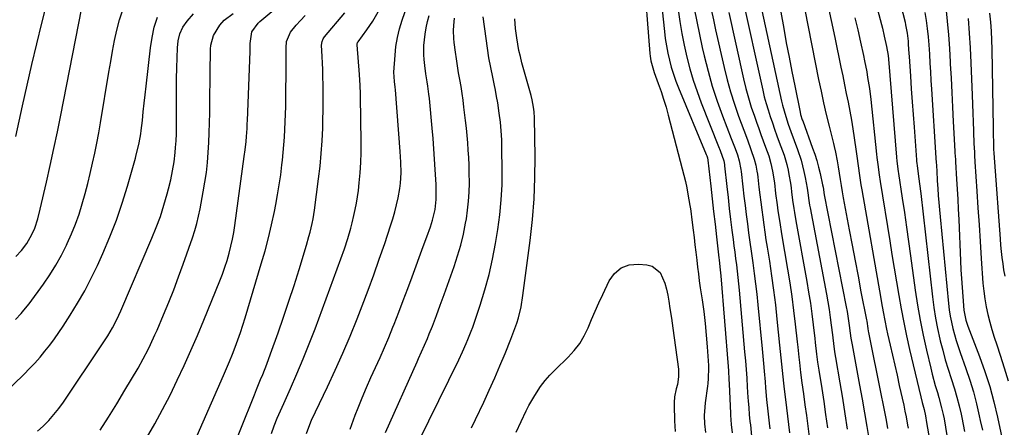
# Model space of a CAD drawing. Units: inches. Extents: x 1836216 to 1841548, y 458070 to 463404.
# Drawn here: x 1838335 to 1838746, y 459841 to 460011 of the extents above; entities that cross this region are included whole.
import ezdxf

# ---------------------------------------------------------------- set-up
doc = ezdxf.new("R2010")
doc.units = ezdxf.units.IN
doc.header["$MEASUREMENT"] = 0
doc.layers.add('7', color=7, linetype='Continuous')
doc.layers.add('8', color=7, linetype='Continuous')

msp = doc.modelspace()

# ---------------------------------------------------------------- linework, layer by layer
at = {"layer": '7', "color": 18}
for points in [[(1838686.73, 460037.62, 1838), (1838694.28, 460008.84, 1838), (1838694.7, 460007.19, 1838), (1838695.51, 460003.89, 1838), (1838696.48, 459999.67, 1838), (1838697.08, 459995.83, 1838), (1838697.23, 459994.29, 1838), (1838700.63, 459953.5, 1838), (1838700.79, 459951.78, 1838), (1838701.34, 459947.51, 1838), (1838701.47, 459946.65, 1838), (1838703, 459936.35, 1838), (1838703.88, 459930.34, 1838), (1838704.75, 459924.34, 1838), (1838705.6, 459918.33, 1838), (1838706.45, 459912.31, 1838), (1838708.43, 459898.06, 1838), (1838709.39, 459891.77, 1838), (1838710.47, 459885.49, 1838), (1838711.73, 459879.25, 1838), (1838713.1, 459873.02, 1838), (1838714.88, 459865.44, 1838), (1838715.47, 459863.03, 1838), (1838716.78, 459858.25, 1838), (1838717.68, 459855.3, 1838), (1838718.3, 459853.21, 1838), (1838719.41, 459849.01, 1838), (1838720.07, 459846.12, 1838), (1838720.43, 459844.37, 1838), (1838721.08, 459840.88, 1838), (1838721.65, 459837.37, 1838)], [(1838387.61, 459836.27, 1846), (1838391.01, 459842.2, 1846), (1838394.29, 459848.2, 1846), (1838397.42, 459854.27, 1846), (1838400.43, 459860.41, 1846), (1838403.31, 459866.62, 1846), (1838406.12, 459872.85, 1846), (1838408.83, 459879.13, 1846), (1838411.47, 459885.44, 1846), (1838418.19, 459901.87, 1846), (1838419.29, 459904.69, 1846), (1838420.31, 459907.54, 1846), (1838421.23, 459910.42, 1846), (1838422.13, 459913.48, 1846), (1838422.85, 459916.34, 1846), (1838423.49, 459919.21, 1846), (1838424.02, 459922.11, 1846), (1838424.48, 459925.02, 1846), (1838428.4, 459953.7, 1846), (1838428.76, 459956.51, 1846), (1838429.13, 459959.99, 1846), (1838429.33, 459962.13, 1846), (1838429.54, 459965.35, 1846), (1838429.65, 459967.5, 1846), (1838429.69, 459968.57, 1846), (1838430.9, 459997.69, 1846), (1838430.91, 459998.23, 1846), (1838430.93, 460000.92, 1846), (1838431.57, 460005.76, 1846), (1838434.25, 460009.36, 1846), (1838434.93, 460009.98, 1846), (1838460.43, 460031.45, 1846)], [(1838594.97, 460030.47, 1862), (1838597.67, 459996.65, 1862), (1838597.78, 459995.64, 1862), (1838598.1, 459993.63, 1862), (1838599.15, 459989.69, 1862), (1838599.49, 459988.72, 1862), (1838601.18, 459984.14, 1862), (1838602.33, 459980.87, 1862), (1838603.42, 459977.58, 1862), (1838604.41, 459974.26, 1862), (1838605.34, 459970.93, 1862), (1838611.19, 459948.65, 1862), (1838611.86, 459946, 1862), (1838612.48, 459943.33, 1862), (1838613.03, 459940.65, 1862), (1838613.54, 459937.97, 1862), (1838614.38, 459933.26, 1862), (1838614.61, 459931.9, 1862), (1838614.91, 459929.84, 1862), (1838615.08, 459928.47, 1862), (1838615.74, 459922.96, 1862), (1838616.1, 459919.93, 1862), (1838616.45, 459916.9, 1862), (1838616.81, 459913.86, 1862), (1838617.2, 459910.52, 1862), (1838617.55, 459907.64, 1862), (1838617.91, 459904.76, 1862), (1838618.31, 459901.89, 1862), (1838618.72, 459899.02, 1862), (1838619.48, 459893.95, 1862), (1838620.15, 459889.06, 1862), (1838620.73, 459884.16, 1862), (1838621.2, 459879.25, 1862), (1838621.59, 459874.33, 1862), (1838622.11, 459866.66, 1862), (1838622.16, 459865.57, 1862), (1838622.02, 459861.21, 1862), (1838621.81, 459859.03, 1862), (1838621.67, 459857.95, 1862), (1838620.73, 459850.99, 1862), (1838620.54, 459849.24, 1862), (1838620.39, 459845.73, 1862), (1838620.53, 459842.21, 1862), (1838620.92, 459838.72, 1862)], [(1838641.48, 460028.24, 1848), (1838652.62, 459976.78, 1848), (1838653, 459975.17, 1848), (1838654.36, 459970.42, 1848), (1838655.43, 459967.29, 1848), (1838655.98, 459965.73, 1848), (1838656.54, 459964.18, 1848), (1838659.29, 459956.7, 1848), (1838660.79, 459952.16, 1848), (1838661.41, 459949.85, 1848), (1838661.97, 459947.53, 1848), (1838662.53, 459944.98, 1848), (1838663.27, 459940.59, 1848), (1838663.53, 459938.53, 1848), (1838663.99, 459935.44, 1848), (1838664.34, 459933.39, 1848), (1838664.53, 459932.37, 1848), (1838671.35, 459896.31, 1848), (1838671.92, 459893.1, 1848), (1838672.45, 459889.89, 1848), (1838672.92, 459886.67, 1848), (1838673.35, 459883.44, 1848), (1838673.85, 459879.32, 1848), (1838674, 459878.15, 1848), (1838674.29, 459875.81, 1848), (1838674.75, 459872.29, 1848), (1838675.12, 459869.96, 1848), (1838676.95, 459859.4, 1848), (1838678.04, 459852.95, 1848), (1838679.08, 459846.49, 1848), (1838680.07, 459840.02, 1848)], [(1838333.02, 459962.1, 1834), (1838335.84, 459974.83, 1834), (1838337.79, 459983.48, 1834), (1838339.78, 459992.12, 1834), (1838341.84, 460000.74, 1834), (1838343.94, 460009.36, 1834), (1838347.66, 460024.3, 1834)], [(1838650.13, 460026.17, 1846), (1838653.53, 460007.12, 1846), (1838654.62, 460001.13, 1846), (1838655.74, 459995.15, 1846), (1838656.9, 459989.18, 1846), (1838658.1, 459983.21, 1846), (1838660.35, 459972.21, 1846), (1838660.56, 459971.3, 1846), (1838661.28, 459969.06, 1846), (1838661.44, 459968.62, 1846), (1838665.58, 459957.26, 1846), (1838666.47, 459954.65, 1846), (1838667.3, 459952.01, 1846), (1838668.03, 459949.34, 1846), (1838668.68, 459946.65, 1846), (1838669.73, 459941.94, 1846), (1838669.93, 459940.89, 1846), (1838670.4, 459937.8, 1846), (1838679.64, 459891, 1846), (1838680, 459889.08, 1846), (1838680.34, 459887.15, 1846), (1838680.9, 459883.27, 1846), (1838681.31, 459880.08, 1846), (1838681.58, 459877.98, 1846), (1838681.78, 459876.59, 1846), (1838681.9, 459875.89, 1846), (1838682.03, 459875.2, 1846), (1838685.2, 459858.34, 1846), (1838686.25, 459852.6, 1846), (1838687.27, 459846.85, 1846), (1838688.23, 459841.1, 1846), (1838689.15, 459835.33, 1846)], [(1838701.35, 460021.13, 1836), (1838704.16, 460009.74, 1836), (1838704.42, 460008.62, 1836), (1838705.04, 460005.23, 1836), (1838705.42, 460001.81, 1836), (1838705.52, 460000.45, 1836), (1838705.76, 459996.68, 1836), (1838705.84, 459995.42, 1836), (1838706.39, 459987.27, 1836), (1838706.76, 459981.93, 1836), (1838707.13, 459976.6, 1836), (1838707.52, 459971.27, 1836), (1838707.92, 459965.94, 1836), (1838708.95, 459952.3, 1836), (1838709, 459951.73, 1836), (1838709.09, 459950.88, 1836), (1838709.21, 459950.03, 1836), (1838709.68, 459946.5, 1836), (1838710.22, 459942.4, 1836), (1838710.71, 459938.3, 1836), (1838715.62, 459895.2, 1836), (1838716.21, 459890.77, 1836), (1838716.9, 459886.36, 1836), (1838717.75, 459881.99, 1836), (1838718.71, 459877.63, 1836), (1838718.88, 459876.9, 1836), (1838719.88, 459872.93, 1836), (1838720.96, 459868.98, 1836), (1838722.13, 459865.07, 1836), (1838723.38, 459861.17, 1836), (1838724.76, 459856.85, 1836), (1838725.79, 459853.35, 1836), (1838726.7, 459849.81, 1836), (1838727.53, 459846.25, 1836), (1838727.82, 459844.92, 1836), (1838728.42, 459842.01, 1836), (1838728.99, 459839.09, 1836)], [(1838454.41, 459838.28, 1854), (1838455.75, 459841.93, 1854), (1838456.49, 459843.73, 1854), (1838458.1, 459847.27, 1854), (1838463.13, 459857.68, 1854), (1838466.4, 459864.67, 1854), (1838469.57, 459871.71, 1854), (1838472.57, 459878.83, 1854), (1838475.45, 459885.99, 1854), (1838477.6, 459891.52, 1854), (1838480.06, 459897.97, 1854), (1838482.46, 459904.45, 1854), (1838484.76, 459910.96, 1854), (1838487, 459917.49, 1854), (1838489.45, 459924.8, 1854), (1838490.36, 459927.71, 1854), (1838491.2, 459930.64, 1854), (1838491.93, 459933.59, 1854), (1838492.59, 459936.57, 1854), (1838493.29, 459940.38, 1854), (1838493.58, 459942.57, 1854), (1838493.83, 459946.98, 1854), (1838493.77, 459951.4, 1854), (1838493.52, 459955.83, 1854), (1838491.53, 459981.54, 1854), (1838491.42, 459982.69, 1854), (1838491.11, 459984.99, 1854), (1838490.83, 459988.94, 1854), (1838491.31, 459995.94, 1854), (1838491.72, 459999.68, 1854), (1838492.32, 460003.39, 1854), (1838493.21, 460007.04, 1854), (1838494.3, 460010.65, 1854), (1838496.46, 460016.93, 1854)], [(1838671.74, 460017.52, 1842), (1838673.3, 460010.42, 1842), (1838674.82, 460003.31, 1842), (1838677.38, 459991.03, 1842), (1838678.14, 459987.36, 1842), (1838678.9, 459983.69, 1842), (1838679.65, 459980.01, 1842), (1838680.4, 459976.33, 1842), (1838681.11, 459972.65, 1842), (1838681.77, 459968.96, 1842), (1838682.37, 459965.26, 1842), (1838682.92, 459961.55, 1842), (1838683.71, 459955.88, 1842), (1838683.99, 459953.88, 1842), (1838684.55, 459949.88, 1842), (1838685.11, 459945.88, 1842), (1838685.74, 459941.89, 1842), (1838686.07, 459939.9, 1842), (1838694.02, 459894.56, 1842), (1838694.34, 459892.72, 1842), (1838695.02, 459889.03, 1842), (1838695.73, 459885.35, 1842), (1838696.49, 459881.68, 1842), (1838696.9, 459879.85, 1842), (1838697.97, 459875.11, 1842), (1838698.92, 459870.9, 1842), (1838699.87, 459866.7, 1842), (1838700.82, 459862.5, 1842), (1838701.76, 459858.3, 1842), (1838703.62, 459849.99, 1842), (1838704.12, 459847.62, 1842), (1838704.57, 459845.24, 1842), (1838705.2, 459841.65, 1842), (1838705.4, 459840.46, 1842)], [(1838332.89, 459885.82, 1838), (1838335.29, 459888.33, 1838), (1838336.43, 459889.63, 1838), (1838338.57, 459892.36, 1838), (1838344.57, 459900.55, 1838), (1838347.26, 459904.46, 1838), (1838349.8, 459908.46, 1838), (1838352.1, 459912.6, 1838), (1838354.25, 459916.83, 1838), (1838354.52, 459917.41, 1838), (1838356.32, 459921.46, 1838), (1838357.98, 459925.56, 1838), (1838359.44, 459929.73, 1838), (1838360.76, 459933.96, 1838), (1838361.98, 459938.35, 1838), (1838363.09, 459942.52, 1838), (1838364.14, 459946.71, 1838), (1838365.13, 459950.91, 1838), (1838366.05, 459955.12, 1838), (1838366.92, 459959.35, 1838), (1838367.71, 459963.59, 1838), (1838368.45, 459967.85, 1838), (1838371.9, 459988.92, 1838), (1838372.66, 459993.32, 1838), (1838373.45, 459997.71, 1838), (1838374.31, 460002.1, 1838), (1838375.21, 460006.47, 1838), (1838376.35, 460010.76, 1838), (1838377.76, 460014.94, 1838)], [(1838333.12, 459911.98, 1836), (1838335.39, 459914.55, 1836), (1838337.64, 459917.46, 1836), (1838339.81, 459921.22, 1836), (1838340.95, 459923.88, 1836), (1838342.18, 459927.77, 1836), (1838343.19, 459931.73, 1836), (1838345.8, 459943.03, 1836), (1838347.38, 459950.01, 1836), (1838348.92, 459957.01, 1836), (1838350.39, 459964.02, 1836), (1838351.81, 459971.03, 1836), (1838360.51, 460015.03, 1836)], [(1838342.06, 459839.18, 1842), (1838344.51, 459841.35, 1842), (1838346.8, 459843.68, 1842), (1838348.98, 459846.1, 1842), (1838351, 459848.66, 1842), (1838352.92, 459851.31, 1842), (1838369.3, 459875.6, 1842), (1838370.38, 459877.25, 1842), (1838371.44, 459878.92, 1842), (1838373.43, 459882.33, 1842), (1838375.26, 459885.82, 1842), (1838376.91, 459889.41, 1842), (1838389.84, 459919.63, 1842), (1838391.67, 459924.19, 1842), (1838393.38, 459928.79, 1842), (1838394.89, 459933.47, 1842), (1838396.27, 459938.18, 1842), (1838396.81, 459940.21, 1842), (1838397.72, 459943.96, 1842), (1838398.5, 459947.75, 1842), (1838399.09, 459951.56, 1842), (1838399.54, 459955.41, 1842), (1838399.73, 459957.51, 1842), (1838399.95, 459960.32, 1842), (1838400.1, 459963.13, 1842), (1838400.16, 459965.94, 1842), (1838400.17, 459968.75, 1842), (1838400.12, 459972.31, 1842), (1838400.08, 459976.9, 1842), (1838400.09, 459981.5, 1842), (1838400.15, 459986.09, 1842), (1838400.25, 459990.68, 1842), (1838400.48, 459999.01, 1842), (1838400.79, 460002.01, 1842), (1838401.53, 460004.94, 1842), (1838402.76, 460007.68, 1842), (1838404.51, 460010.11, 1842), (1838407.23, 460013.18, 1842)], [(1838368.33, 459839.56, 1844), (1838371.79, 459845.09, 1844), (1838375.2, 459850.66, 1844), (1838378.57, 459856.25, 1844), (1838384.07, 459865.47, 1844), (1838386.27, 459869.33, 1844), (1838388.3, 459873.28, 1844), (1838389.27, 459875.29, 1844), (1838391.11, 459879.34, 1844), (1838392, 459881.38, 1844), (1838394.69, 459887.71, 1844), (1838396.86, 459892.95, 1844), (1838398.96, 459898.21, 1844), (1838400.96, 459903.52, 1844), (1838402.89, 459908.84, 1844), (1838406.75, 459919.84, 1844), (1838407.72, 459922.83, 1844), (1838408.6, 459925.85, 1844), (1838409.35, 459928.9, 1844), (1838410, 459931.98, 1844), (1838411.31, 459938.98, 1844), (1838412, 459943.05, 1844), (1838412.58, 459947.14, 1844), (1838413.02, 459951.25, 1844), (1838413.36, 459955.39, 1844), (1838413.59, 459959.52, 1844), (1838413.77, 459963.64, 1844), (1838413.89, 459967.76, 1844), (1838413.96, 459971.89, 1844), (1838414.01, 459976.01, 1844), (1838414.06, 459980.14, 1844), (1838414.11, 459984.26, 1844), (1838414.17, 459988.39, 1844), (1838414.33, 459998.53, 1844), (1838414.44, 460000.22, 1844), (1838415.55, 460004.25, 1844), (1838418.17, 460008.49, 1844), (1838419.99, 460010.63, 1844), (1838423.81, 460013.44, 1844)], [(1838406.24, 459831.71, 1848), (1838419.71, 459862.38, 1848), (1838420.98, 459865.33, 1848), (1838422.22, 459868.3, 1848), (1838423.43, 459871.29, 1848), (1838424.6, 459874.29, 1848), (1838425.72, 459877.31, 1848), (1838426.8, 459880.34, 1848), (1838427.8, 459883.4, 1848), (1838428.76, 459886.47, 1848), (1838435.51, 459908.92, 1848), (1838437.06, 459914.35, 1848), (1838438.5, 459919.8, 1848), (1838439.79, 459925.3, 1848), (1838440.97, 459930.82, 1848), (1838441.54, 459933.69, 1848), (1838442.31, 459937.81, 1848), (1838443, 459941.93, 1848), (1838443.6, 459946.07, 1848), (1838444.13, 459950.23, 1848), (1838444.35, 459952.17, 1848), (1838444.68, 459955.36, 1848), (1838444.97, 459958.55, 1848), (1838445.19, 459961.75, 1848), (1838445.37, 459964.96, 1848), (1838445.5, 459968.16, 1848), (1838445.61, 459971.37, 1848), (1838445.69, 459974.58, 1848), (1838445.75, 459977.79, 1848), (1838445.95, 459991.24, 1848), (1838445.93, 459996.03, 1848), (1838445.83, 459999.04, 1848), (1838446.01, 460001.68, 1848), (1838447.72, 460005.65, 1848), (1838450.1, 460008.47, 1848), (1838451.91, 460010.52, 1848), (1838453.78, 460012.5, 1848)], [(1838439.71, 459838.29, 1852), (1838440.92, 459841.44, 1852), (1838442.18, 459844.58, 1852), (1838443.5, 459847.68, 1852), (1838444.86, 459850.77, 1852), (1838447.65, 459856.94, 1852), (1838450.38, 459863.13, 1852), (1838453.01, 459869.35, 1852), (1838455.52, 459875.63, 1852), (1838457.93, 459881.94, 1852), (1838468.69, 459911.02, 1852), (1838470.2, 459915.27, 1852), (1838471.59, 459919.57, 1852), (1838472.85, 459923.91, 1852), (1838473.42, 459926.1, 1852), (1838474.16, 459929.09, 1852), (1838474.74, 459931.7, 1852), (1838475.25, 459934.32, 1852), (1838475.66, 459936.96, 1852), (1838476.01, 459939.6, 1852), (1838476.37, 459942.75, 1852), (1838476.77, 459946.98, 1852), (1838477.06, 459951.21, 1852), (1838477.19, 459955.46, 1852), (1838477.22, 459959.71, 1852), (1838476.97, 459978.71, 1852), (1838476.95, 459979.86, 1852), (1838476.81, 459983.3, 1852), (1838476.49, 459987.89, 1852), (1838475.5, 460000.26, 1852), (1838475.5, 460000.62, 1852), (1838475.72, 460001.3, 1852), (1838475.8, 460001.46, 1852), (1838475.9, 460001.61, 1852), (1838479.48, 460006.57, 1852), (1838481.99, 460010.24, 1852), (1838484.3, 460014.05, 1852)], [(1838472.57, 459839.99, 1856), (1838474.7, 459845.83, 1856), (1838475.9, 459848.91, 1856), (1838477.62, 459853.16, 1856), (1838479.39, 459857.38, 1856), (1838481.25, 459861.57, 1856), (1838483.16, 459865.73, 1856), (1838485.08, 459869.89, 1856), (1838486.93, 459874.08, 1856), (1838488.71, 459878.3, 1856), (1838490.42, 459882.55, 1856), (1838490.93, 459883.85, 1856), (1838492.85, 459888.77, 1856), (1838494.74, 459893.7, 1856), (1838496.61, 459898.64, 1856), (1838498.45, 459903.59, 1856), (1838503.1, 459916.18, 1856), (1838504.6, 459920.3, 1856), (1838506.06, 459924.44, 1856), (1838506.96, 459927.15, 1856), (1838508.03, 459931.61, 1856), (1838508.53, 459935.86, 1856), (1838508.53, 459939.57, 1856), (1838508.44, 459942.04, 1856), (1838508.1, 459948.26, 1856), (1838507.84, 459952.61, 1856), (1838507.55, 459956.95, 1856), (1838507.2, 459961.28, 1856), (1838506.81, 459965.62, 1856), (1838505.64, 459977.94, 1856), (1838505.46, 459979.67, 1856), (1838505.01, 459983.12, 1856), (1838504.75, 459984.83, 1856), (1838504.21, 459988.27, 1856), (1838503.72, 459991.71, 1856), (1838503.44, 459994.15, 1856), (1838503.32, 459996.11, 1856), (1838503.4, 460000.05, 1856), (1838503.84, 460004.79, 1856), (1838504.25, 460007.43, 1856), (1838504.83, 460010.02, 1856), (1838505.53, 460012.6, 1856)], [(1838609.44, 460014.94, 1858), (1838610.17, 460009.97, 1858), (1838611, 460005.03, 1858), (1838611.99, 460000.11, 1858), (1838613.07, 459995.21, 1858), (1838614.33, 459990.36, 1858), (1838615.74, 459985.55, 1858), (1838617.35, 459980.81, 1858), (1838619.11, 459976.11, 1858), (1838626.38, 459957.92, 1858), (1838627.03, 459956.27, 1858), (1838628.5, 459951.92, 1858), (1838628.77, 459950.36, 1858), (1838628.83, 459949.84, 1858), (1838629.79, 459941.2, 1858), (1838630.3, 459936.64, 1858), (1838630.83, 459932.08, 1858), (1838631.38, 459927.53, 1858), (1838631.94, 459922.97, 1858), (1838632.42, 459919.17, 1858), (1838632.76, 459916.52, 1858), (1838633.1, 459913.87, 1858), (1838633.44, 459911.22, 1858), (1838633.78, 459908.57, 1858), (1838634.11, 459905.92, 1858), (1838634.42, 459903.26, 1858), (1838634.69, 459900.61, 1858), (1838634.94, 459897.95, 1858), (1838637.22, 459872.23, 1858), (1838637.53, 459868.59, 1858), (1838637.82, 459864.95, 1858), (1838638.08, 459861.31, 1858), (1838638.32, 459857.67, 1858), (1838638.6, 459853.23, 1858), (1838638.69, 459851.81, 1858), (1838638.91, 459848.97, 1858), (1838639.17, 459846.13, 1858), (1838639.45, 459843.29, 1858), (1838639.6, 459841.87, 1858), (1838640.26, 459835.49, 1858)], [(1838616.22, 460015.52, 1856), (1838617.22, 460010.05, 1856), (1838618.33, 460004.6, 1856), (1838619.53, 459999.16, 1856), (1838620.33, 459995.74, 1856), (1838621.94, 459989.39, 1856), (1838623.73, 459983.09, 1856), (1838625.77, 459976.88, 1856), (1838627.99, 459970.71, 1856), (1838631.61, 459961.29, 1856), (1838632.15, 459959.88, 1856), (1838633.22, 459957.05, 1856), (1838634.18, 459954.48, 1856), (1838634.98, 459951.92, 1856), (1838635.65, 459948.39, 1856), (1838635.76, 459947.49, 1856), (1838636.48, 459941.05, 1856), (1838636.92, 459937.21, 1856), (1838637.38, 459933.37, 1856), (1838637.86, 459929.54, 1856), (1838638.36, 459925.7, 1856), (1838638.88, 459921.87, 1856), (1838639.41, 459918.04, 1856), (1838639.95, 459914.21, 1856), (1838640.5, 459910.39, 1856), (1838640.65, 459909.35, 1856), (1838641.25, 459905, 1856), (1838641.81, 459900.65, 1856), (1838642.3, 459896.29, 1856), (1838642.75, 459891.92, 1856), (1838644.52, 459873.6, 1856), (1838644.81, 459870.48, 1856), (1838645.09, 459867.36, 1856), (1838645.36, 459864.23, 1856), (1838645.72, 459859.77, 1856), (1838645.93, 459857.32, 1856), (1838646.4, 459852.41, 1856), (1838646.94, 459847.51, 1856), (1838647.48, 459842.61, 1856), (1838647.74, 459840.16, 1856)], [(1838623.3, 460014.98, 1854), (1838624.17, 460010.76, 1854), (1838625.09, 460006.54, 1854), (1838628.66, 459990.87, 1854), (1838629.93, 459985.74, 1854), (1838631.34, 459980.64, 1854), (1838632.95, 459975.6, 1854), (1838634.68, 459970.6, 1854), (1838636.87, 459964.68, 1854), (1838638.36, 459960.67, 1854), (1838639.85, 459956.66, 1854), (1838641.26, 459952.63, 1854), (1838641.88, 459950.17, 1854), (1838642.35, 459947.67, 1854), (1838642.54, 459946.41, 1854), (1838642.7, 459945.15, 1854), (1838643.17, 459940.92, 1854), (1838643.54, 459937.79, 1854), (1838643.92, 459934.66, 1854), (1838644.33, 459931.54, 1854), (1838644.76, 459928.41, 1854), (1838645.2, 459925.29, 1854), (1838645.66, 459922.17, 1854), (1838646.13, 459919.05, 1854), (1838646.62, 459915.94, 1854), (1838647.54, 459910.09, 1854), (1838648.45, 459904.05, 1854), (1838649.29, 459897.99, 1854), (1838650.03, 459891.93, 1854), (1838650.71, 459885.85, 1854), (1838651.83, 459875.01, 1854), (1838652.1, 459872.39, 1854), (1838652.36, 459869.77, 1854), (1838652.62, 459867.14, 1854), (1838652.87, 459864.52, 1854), (1838653.13, 459861.9, 1854), (1838653.4, 459859.28, 1854), (1838653.7, 459856.66, 1854), (1838654.24, 459852.35, 1854), (1838654.67, 459848.88, 1854), (1838655.1, 459845.42, 1854), (1838655.5, 459841.95, 1854), (1838655.9, 459838.48, 1854)], [(1838630.6, 460013.85, 1852), (1838636.8, 459986.1, 1852), (1838637.76, 459982.16, 1852), (1838638.81, 459978.24, 1852), (1838640.01, 459974.37, 1852), (1838641.3, 459970.52, 1852), (1838642.17, 459968.08, 1852), (1838643.1, 459965.47, 1852), (1838644.04, 459962.87, 1852), (1838644.99, 459960.28, 1852), (1838645.95, 459957.69, 1852), (1838647.27, 459954.03, 1852), (1838648.19, 459950.89, 1852), (1838648.9, 459947.68, 1852), (1838649.64, 459942.81, 1852), (1838650.16, 459938.38, 1852), (1838650.79, 459933.53, 1852), (1838651.13, 459931.11, 1852), (1838651.86, 459926.27, 1852), (1838652.65, 459921.44, 1852), (1838655.13, 459906.83, 1852), (1838656.05, 459901.08, 1852), (1838656.91, 459895.32, 1852), (1838657.67, 459889.54, 1852), (1838658.35, 459883.76, 1852), (1838659.16, 459876.43, 1852), (1838659.4, 459874.3, 1852), (1838659.85, 459870.04, 1852), (1838660.08, 459867.91, 1852), (1838660.57, 459863.65, 1852), (1838661.13, 459859.4, 1852), (1838661.79, 459854.71, 1852), (1838662.41, 459850.24, 1852), (1838663.01, 459845.77, 1852), (1838663.58, 459841.3, 1852), (1838664.13, 459836.82, 1852)], [(1838662.31, 460014.84, 1844), (1838668.09, 459985.85, 1844), (1838669.1, 459980.97, 1844), (1838670.16, 459976.1, 1844), (1838671.3, 459971.25, 1844), (1838672.49, 459966.41, 1844), (1838674.35, 459959.13, 1844), (1838674.64, 459957.94, 1844), (1838675.18, 459955.54, 1844), (1838675.87, 459951.92, 1844), (1838676.26, 459949.5, 1844), (1838676.67, 459946.78, 1844), (1838677.07, 459944.21, 1844), (1838677.49, 459941.64, 1844), (1838677.93, 459939.07, 1844), (1838678.39, 459936.51, 1844), (1838680.85, 459923.23, 1844), (1838682.06, 459916.75, 1844), (1838683.29, 459910.27, 1844), (1838684.53, 459903.8, 1844), (1838685.78, 459897.32, 1844), (1838688.06, 459885.67, 1844), (1838688.18, 459885.02, 1844), (1838688.62, 459882.02, 1844), (1838688.79, 459880.86, 1844), (1838688.87, 459880.4, 1844), (1838694.25, 459854.14, 1844), (1838694.94, 459850.69, 1844), (1838695.6, 459847.23, 1844), (1838696.23, 459843.77, 1844), (1838696.83, 459840.31, 1844)], [(1838712.49, 460013.74, 1834), (1838713, 460010.4, 1834), (1838713.42, 460007.05, 1834), (1838713.78, 460003.69, 1834), (1838714.07, 460000.32, 1834), (1838714.33, 459996.39, 1834), (1838714.55, 459992.73, 1834), (1838714.76, 459989.08, 1834), (1838714.99, 459985.42, 1834), (1838715.22, 459981.77, 1834), (1838717.04, 459953.13, 1834), (1838717.08, 459952.58, 1834), (1838717.14, 459951.66, 1834), (1838717.37, 459947.81, 1834), (1838717.63, 459943.6, 1834), (1838717.82, 459940.45, 1834), (1838718.02, 459937.48, 1834), (1838718.24, 459934.5, 1834), (1838718.49, 459931.53, 1834), (1838718.77, 459928.57, 1834), (1838722.31, 459892.4, 1834), (1838722.62, 459889.79, 1834), (1838723.01, 459887.2, 1834), (1838723.52, 459884.62, 1834), (1838724.1, 459882.06, 1834), (1838724.78, 459879.51, 1834), (1838725.5, 459876.99, 1834), (1838726.3, 459874.48, 1834), (1838727.15, 459871.99, 1834), (1838729.53, 459865.33, 1834), (1838731.16, 459860.47, 1834), (1838732.67, 459855.57, 1834), (1838733.98, 459850.61, 1834), (1838735.16, 459845.62, 1834), (1838735.58, 459843.7, 1834), (1838736.42, 459839.63, 1834)], [(1838721.15, 460015.82, 1832), (1838721.75, 460010.13, 1832), (1838722.28, 460004.43, 1832), (1838722.69, 459998.72, 1832), (1838723.03, 459993.01, 1832), (1838723.06, 459992.42, 1832), (1838723.36, 459986.41, 1832), (1838723.66, 459980.4, 1832), (1838723.98, 459974.38, 1832), (1838724.29, 459968.37, 1832), (1838724.95, 459955.93, 1832), (1838724.98, 459955.38, 1832), (1838725.09, 459953.74, 1832), (1838725.16, 459952.65, 1832), (1838725.2, 459952.1, 1832), (1838725.23, 459951.56, 1832), (1838725.67, 459944.28, 1832), (1838725.92, 459940.09, 1832), (1838726.14, 459935.9, 1832), (1838726.35, 459931.72, 1832), (1838726.55, 459927.53, 1832), (1838727.31, 459910.27, 1832), (1838727.5, 459906.55, 1832), (1838727.72, 459902.84, 1832), (1838727.98, 459899.12, 1832), (1838728.28, 459895.41, 1832), (1838728.76, 459889.71, 1832), (1838729.59, 459885.5, 1832), (1838730.12, 459883.86, 1832), (1838730.42, 459883.05, 1832), (1838735.28, 459870.28, 1832), (1838737.5, 459864.05, 1832), (1838739.52, 459857.77, 1832), (1838741.25, 459851.4, 1832), (1838742.79, 459844.98, 1832), (1838743.35, 459842.41, 1832), (1838744.41, 459837.22, 1832)], [(1838739.46, 460013.48, 1828), (1838739.78, 460009.73, 1828), (1838740.05, 460005.98, 1828), (1838740.22, 460002.22, 1828), (1838740.33, 459998.46, 1828), (1838740.92, 459965.75, 1828), (1838740.98, 459962.39, 1828), (1838741.02, 459960.15, 1828), (1838741.13, 459956.79, 1828), (1838741.21, 459955.18, 1828), (1838741.46, 459951.34, 1828), (1838743.84, 459919.37, 1828), (1838744.05, 459916.78, 1828), (1838744.3, 459914.19, 1828), (1838744.59, 459911.61, 1828), (1838744.91, 459909.03, 1828), (1838745.3, 459906.46, 1828), (1838745.75, 459903.9, 1828)], [(1838487.35, 459838.7, 1858), (1838500.5, 459868.13, 1858), (1838501.12, 459869.52, 1858), (1838502.39, 459872.29, 1858), (1838503.65, 459875.06, 1858), (1838504.85, 459877.86, 1858), (1838505.6, 459879.74, 1858), (1838506.89, 459883.04, 1858), (1838508.56, 459887.41, 1858), (1838510.21, 459891.79, 1858), (1838511.81, 459896.19, 1858), (1838515.98, 459907.83, 1858), (1838517.44, 459912.27, 1858), (1838518.75, 459916.75, 1858), (1838519.83, 459921.3, 1858), (1838520.76, 459925.89, 1858), (1838521.08, 459927.71, 1858), (1838521.63, 459931.42, 1858), (1838522.04, 459935.15, 1858), (1838522.26, 459938.89, 1858), (1838522.34, 459942.65, 1858), (1838522.28, 459947.08, 1858), (1838522.2, 459950.17, 1858), (1838522.07, 459953.26, 1858), (1838521.9, 459956.36, 1858), (1838521.68, 459959.44, 1858), (1838521.42, 459962.53, 1858), (1838521.12, 459965.61, 1858), (1838520.78, 459968.69, 1858), (1838520.1, 459974.31, 1858), (1838519.73, 459977.2, 1858), (1838519.32, 459980.08, 1858), (1838518.85, 459982.95, 1858), (1838518.34, 459985.82, 1858), (1838517.82, 459988.68, 1858), (1838517.34, 459991.55, 1858), (1838516.91, 459994.43, 1858), (1838516.5, 459997.31, 1858), (1838515.98, 460001.23, 1858), (1838515.81, 460002.93, 1858), (1838515.72, 460006.34, 1858), (1838515.82, 460008.31, 1858), (1838516.2, 460011.45, 1858)], [(1838523.29, 459840.54, 1862), (1838524.95, 459844.08, 1862), (1838528.31, 459851.27, 1862), (1838530.64, 459856.33, 1862), (1838532.91, 459861.41, 1862), (1838535.1, 459866.52, 1862), (1838537.25, 459871.66, 1862), (1838539.67, 459877.58, 1862), (1838540.53, 459879.78, 1862), (1838542.08, 459884.25, 1862), (1838542.78, 459886.51, 1862), (1838543.92, 459891.1, 1862), (1838544.71, 459895.76, 1862), (1838547.75, 459918.74, 1862), (1838548.7, 459927.44, 1862), (1838549.39, 459936.15, 1862), (1838549.7, 459944.89, 1862), (1838549.74, 459953.64, 1862), (1838549.47, 459969.88, 1862), (1838549.35, 459972.43, 1862), (1838549.13, 459974.34, 1862), (1838548.54, 459977.37, 1862), (1838548.08, 459979.18, 1862), (1838544.28, 459992.84, 1862), (1838543.62, 459995.4, 1862), (1838543.03, 459997.98, 1862), (1838542.54, 460000.57, 1862), (1838542.11, 460003.18, 1862), (1838541.56, 460007.08, 1862), (1838541.33, 460011.12, 1862)], [(1838541.91, 459838.83, 1864), (1838544, 459843.26, 1864), (1838546.08, 459847.68, 1864), (1838547.2, 459849.86, 1864), (1838549.63, 459854.1, 1864), (1838552.06, 459857.79, 1864), (1838553.91, 459860.27, 1864), (1838555.94, 459862.59, 1864), (1838558.09, 459864.82, 1864), (1838563.59, 459870.09, 1864), (1838566.12, 459872.84, 1864), (1838568.39, 459875.77, 1864), (1838570.27, 459878.96, 1864), (1838571.9, 459882.32, 1864), (1838573.36, 459885.81, 1864), (1838574.85, 459889.28, 1864), (1838576.39, 459892.72, 1864), (1838577.98, 459896.16, 1864), (1838580.68, 459901.92, 1864), (1838582.96, 459905.01, 1864), (1838585.68, 459907.34, 1864), (1838589.06, 459908.51, 1864), (1838592.89, 459908.91, 1864), (1838596.36, 459908.59, 1864), (1838598.59, 459907.97, 1864), (1838601.98, 459905.34, 1864), (1838603.92, 459900.91, 1864), (1838604.6, 459898.46, 1864), (1838605.14, 459895.98, 1864), (1838605.59, 459893.48, 1864), (1838606.05, 459890.37, 1864), (1838606.65, 459886.29, 1864), (1838607.23, 459882.2, 1864), (1838607.81, 459878.12, 1864), (1838608.37, 459874.04, 1864), (1838609.6, 459865.09, 1864), (1838609.68, 459861.86, 1864), (1838609.14, 459858.67, 1864), (1838608.68, 459856.8, 1864), (1838608.01, 459853.46, 1864), (1838607.81, 459851.21, 1864), (1838607.8, 459850.08, 1864), (1838607.97, 459843.51, 1864), (1838608.26, 459839.12, 1864)]]:
    msp.add_polyline3d(points, dxfattribs=at)
at = {"layer": '8', "color": 18}
for points in [[(1838601.39, 460027.91, 1860), (1838603.72, 460005.93, 1860), (1838604.11, 460002.91, 1860), (1838604.57, 459999.89, 1860), (1838605.15, 459996.9, 1860), (1838605.81, 459993.92, 1860), (1838606.6, 459990.98, 1860), (1838607.48, 459988.06, 1860), (1838608.5, 459985.19, 1860), (1838609.6, 459982.35, 1860), (1838621.18, 459954.57, 1860), (1838621.38, 459954.08, 1860), (1838621.69, 459953.24, 1860), (1838621.92, 459952.18, 1860), (1838623.09, 459941.37, 1860), (1838623.67, 459936.08, 1860), (1838624.26, 459930.79, 1860), (1838624.86, 459925.5, 1860), (1838625.47, 459920.22, 1860), (1838626.48, 459911.54, 1860), (1838626.59, 459910.59, 1860), (1838626.92, 459907.75, 1860), (1838627.28, 459903.94, 1860), (1838630.31, 459866.21, 1860), (1838630.45, 459864.38, 1860), (1838630.67, 459860.72, 1860), (1838630.76, 459858.89, 1860), (1838631.27, 459846.57, 1860), (1838631.3, 459845.83, 1860), (1838631.63, 459842.01, 1860), (1838631.96, 459838.48, 1860)], [(1838636.06, 460021.08, 1850), (1838644.77, 459981.41, 1850), (1838645.43, 459978.64, 1850), (1838646.16, 459975.89, 1850), (1838646.97, 459973.17, 1850), (1838647.85, 459970.46, 1850), (1838648.79, 459967.77, 1850), (1838649.74, 459965.08, 1850), (1838650.7, 459962.4, 1850), (1838651.68, 459959.73, 1850), (1838653.01, 459956.14, 1850), (1838653.67, 459954.24, 1850), (1838654.8, 459950.37, 1850), (1838655.35, 459948.02, 1850), (1838655.72, 459946.24, 1850), (1838656.31, 459942.65, 1850), (1838656.57, 459940.7, 1850), (1838656.78, 459938.97, 1850), (1838657.24, 459935.52, 1850), (1838657.75, 459932.07, 1850), (1838658.02, 459930.35, 1850), (1838658.61, 459926.92, 1850), (1838663.17, 459901.59, 1850), (1838663.93, 459897.11, 1850), (1838664.64, 459892.62, 1850), (1838665.27, 459888.12, 1850), (1838665.83, 459883.61, 1850), (1838666.5, 459877.87, 1850), (1838666.69, 459876.22, 1850), (1838667.27, 459871.28, 1850), (1838667.68, 459867.98, 1850), (1838667.92, 459866.34, 1850), (1838668.16, 459864.7, 1850), (1838669.37, 459857.06, 1850), (1838670.21, 459851.6, 1850), (1838671.02, 459846.13, 1850), (1838671.78, 459840.65, 1850)], [(1838327.56, 459854.29, 1840), (1838336.54, 459862.98, 1840), (1838338.82, 459865.28, 1840), (1838341.04, 459867.63, 1840), (1838343.16, 459870.06, 1840), (1838345.23, 459872.55, 1840), (1838347.21, 459875.11, 1840), (1838349.14, 459877.71, 1840), (1838351, 459880.35, 1840), (1838352.8, 459883.04, 1840), (1838355.75, 459887.55, 1840), (1838358.87, 459892.58, 1840), (1838361.83, 459897.7, 1840), (1838364.55, 459902.95, 1840), (1838367.12, 459908.29, 1840), (1838369.4, 459913.36, 1840), (1838372.33, 459920.24, 1840), (1838375.05, 459927.21, 1840), (1838377.46, 459934.28, 1840), (1838379.67, 459941.43, 1840), (1838382.95, 459952.98, 1840), (1838383.34, 459954.42, 1840), (1838384.42, 459958.76, 1840), (1838384.99, 459961.68, 1840), (1838385.21, 459963.15, 1840), (1838385.4, 459964.63, 1840), (1838385.87, 459968.8, 1840), (1838386.27, 459972.36, 1840), (1838386.67, 459975.93, 1840), (1838387.06, 459979.49, 1840), (1838387.46, 459983.06, 1840), (1838389.23, 459998.99, 1840), (1838389.91, 460003.37, 1840), (1838390.85, 460007.68, 1840), (1838392.16, 460011.9, 1840)], [(1838421.27, 459825.99, 1850), (1838432.65, 459854.4, 1850), (1838433.5, 459856.52, 1850), (1838435.22, 459860.75, 1850), (1838436.09, 459862.87, 1850), (1838437.78, 459867.11, 1850), (1838439.36, 459871.4, 1850), (1838442.5, 459880.21, 1850), (1838444.79, 459886.79, 1850), (1838447.02, 459893.38, 1850), (1838449.16, 459900, 1850), (1838451.25, 459906.64, 1850), (1838454.36, 459916.77, 1850), (1838455.4, 459920.38, 1850), (1838455.87, 459922.2, 1850), (1838456.72, 459925.87, 1850), (1838457.09, 459927.71, 1850), (1838457.68, 459931.42, 1850), (1838459.41, 459944.42, 1850), (1838460.03, 459949.7, 1850), (1838460.54, 459954.98, 1850), (1838460.88, 459960.29, 1850), (1838461.12, 459965.6, 1850), (1838461.23, 459969.32, 1850), (1838461.31, 459972.78, 1850), (1838461.36, 459976.23, 1850), (1838461.35, 459979.69, 1850), (1838461.32, 459983.14, 1850), (1838461.23, 459987.38, 1850), (1838461.15, 459990.05, 1850), (1838461.04, 459992.72, 1850), (1838460.91, 459995.39, 1850), (1838460.68, 460000.18, 1850), (1838460.93, 460001.76, 1850), (1838461.34, 460002.74, 1850), (1838461.62, 460003.19, 1850), (1838461.94, 460003.62, 1850), (1838470.34, 460013.61, 1850)], [(1838501.31, 459835.05, 1860), (1838517.91, 459869.02, 1860), (1838519.51, 459872.36, 1860), (1838521.04, 459875.72, 1860), (1838521.76, 459877.42, 1860), (1838523.11, 459880.86, 1860), (1838523.73, 459882.6, 1860), (1838526.84, 459891.73, 1860), (1838528.82, 459898.08, 1860), (1838530.6, 459904.49, 1860), (1838532.04, 459910.97, 1860), (1838533.27, 459917.51, 1860), (1838534.2, 459923.24, 1860), (1838535.05, 459929.44, 1860), (1838535.67, 459935.66, 1860), (1838535.97, 459941.9, 1860), (1838536.06, 459948.15, 1860), (1838535.94, 459956.96, 1860), (1838535.85, 459960.69, 1860), (1838535.64, 459964.41, 1860), (1838535.31, 459968.11, 1860), (1838534.84, 459971.81, 1860), (1838534.17, 459976.09, 1860), (1838533.72, 459978.74, 1860), (1838533.21, 459981.38, 1860), (1838532.67, 459984.01, 1860), (1838532.07, 459986.78, 1860), (1838531.26, 459990.8, 1860), (1838530.51, 459994.84, 1860), (1838529.87, 459998.89, 1860), (1838529.3, 460002.96, 1860), (1838528.13, 460012.04, 1860)], [(1838683.27, 460011.61, 1840), (1838684.43, 460006.54, 1840), (1838685.57, 460001.46, 1840), (1838686.79, 459995.85, 1840), (1838687.27, 459993.58, 1840), (1838688.16, 459989, 1840), (1838688.56, 459986.71, 1840), (1838689.26, 459982.11, 1840), (1838689.82, 459977.48, 1840), (1838692.24, 459954.7, 1840), (1838692.39, 459953.26, 1840), (1838692.74, 459950.4, 1840), (1838693.32, 459946.12, 1840), (1838693.76, 459943.27, 1840), (1838697.76, 459918.54, 1840), (1838698.68, 459912.87, 1840), (1838699.61, 459907.19, 1840), (1838700.56, 459901.52, 1840), (1838701.51, 459895.85, 1840), (1838702.52, 459890.19, 1840), (1838703.6, 459884.55, 1840), (1838704.79, 459878.93, 1840), (1838706.05, 459873.32, 1840), (1838710.69, 459853.56, 1840), (1838711.3, 459851.21, 1840), (1838712.11, 459848.21, 1840), (1838712.64, 459845.61, 1840), (1838713.11, 459842.8, 1840), (1838715.04, 459831.87, 1840)], [(1838730.52, 460011.35, 1830), (1838730.98, 460005.19, 1830), (1838731.34, 459999.02, 1830), (1838731.62, 459992.85, 1830), (1838732.12, 459979.35, 1830), (1838732.25, 459975.61, 1830), (1838732.4, 459971.87, 1830), (1838732.54, 459968.13, 1830), (1838732.68, 459964.4, 1830), (1838732.91, 459958.75, 1830), (1838732.95, 459957.83, 1830), (1838733.1, 459955.1, 1830), (1838733.21, 459953.28, 1830), (1838733.27, 459952.37, 1830), (1838733.33, 459951.45, 1830), (1838734.11, 459939.27, 1830), (1838734.57, 459932.27, 1830), (1838735.03, 459925.27, 1830), (1838735.5, 459918.27, 1830), (1838735.98, 459911.26, 1830), (1838736.69, 459900.87, 1830), (1838737, 459897.59, 1830), (1838737.43, 459894.34, 1830), (1838738.02, 459891.11, 1830), (1838738.73, 459887.9, 1830), (1838739.57, 459884.71, 1830), (1838740.45, 459881.54, 1830), (1838741.42, 459878.39, 1830), (1838742.43, 459875.26, 1830), (1838743.9, 459870.91, 1830), (1838745.58, 459865.59, 1830), (1838747.13, 459860.23, 1830)]]:
    msp.add_polyline3d(points, dxfattribs=at)

doc.saveas('drawing.dxf')
